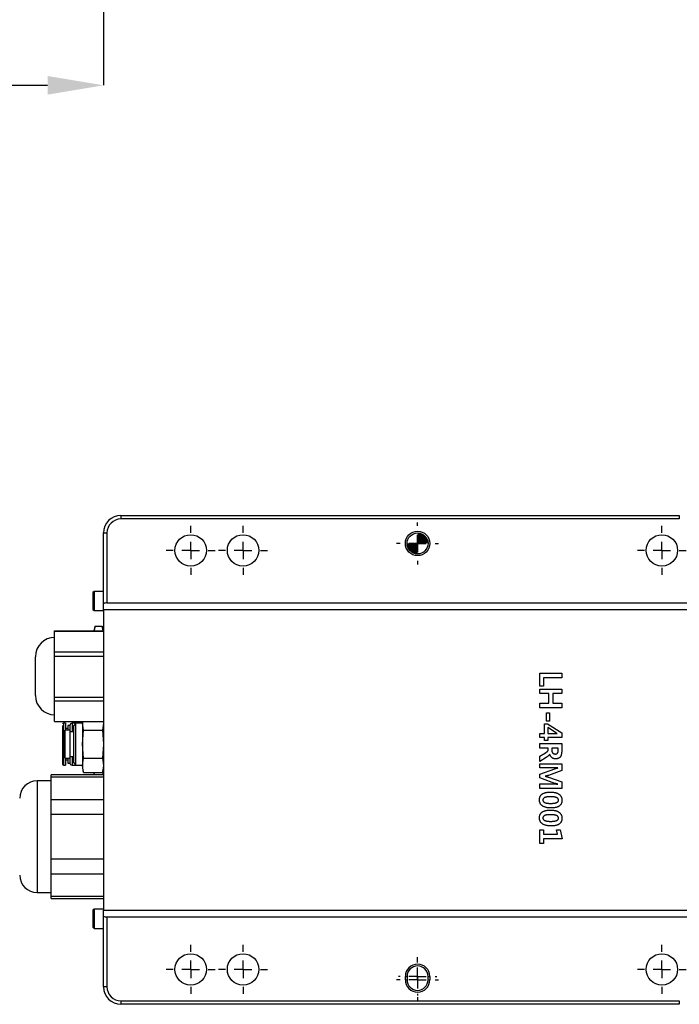
# Model space of a CAD drawing. Units: millimetres. Extents: x 0 to 575, y 0 to 420.
# Drawn here: x 161 to 184, y 145 to 180 of the extents above; entities that cross this region are included whole.
import ezdxf

# ---------------------------------------------------------------- set-up
doc = ezdxf.new("R2010")
doc.units = ezdxf.units.MM
doc.header["$PDSIZE"] = -1
doc.layers.add('标注线', color=7, linetype='Continuous')
doc.styles.add('SLDTEXTSTYLE0', font='hyswlongfangsong.ttf', dxfattribs={"width": 0.7, "height": 4})
doc.dimstyles.new('SLDDIMSTYLE0', dxfattribs={"dimtxt": 2.122179, "dimasz": 2, "dimexe": 0, "dimexo": 0.0625, "dimgap": 0.530545, "dimtad": 1, "dimlfac": 8, "dimrnd": 1e-09, "dimzin": 12, "dimdsep": 46, "dimtxsty": 'SLDTEXTSTYLE0', "dimsah": 1, "dimcen": 0.09, "dimadec": 0, "dimazin": 3, "dimtfac": 1, "dimtdec": 1, "dimtofl": 0, "dimtmove": 0, "dimatfit": 3, "dimfxl": 1, "dimfrac": 2, "dimtolj": 1, "dimtzin": 12, "dimarcsym": 0})

# ---------------------------------------------------------------- blocks, each defined once
blk = doc.blocks.new('*D102')
at = {"layer": 'Defpoints', "color": 0}
for p in [(152.372, 188.987), (163.622, 186.44), (163.622, 177.632)]:
    blk.add_point(p, dxfattribs=at)
at = {"layer": '标注线', "color": 0, "lineweight": -2}
for p, q in [((152.372, 188.924), (152.372, 177.632)), ((163.622, 186.377), (163.622, 177.632)), ((152.372, 177.632), (128.924, 177.632)), ((154.372, 177.632), (161.622, 177.632))]:
    blk.add_line(p, q, dxfattribs=at)
at = {"layer": '标注线', "color": 0}
for points in [[(154.372, 177.965), (154.372, 177.299), (152.372, 177.632)], [(161.622, 177.299), (161.622, 177.965), (163.622, 177.632)]]:
    blk.add_solid(points, dxfattribs=at)
at = {"layer": '标注线', "color": 0, "insert": (139.07, 183.662), "char_height": 4, "attachment_point": 2, "style": 'SLDTEXTSTYLE0'}
blk.add_mtext('\\A1;线缆预留空间90', dxfattribs=at)
blk = doc.blocks.new('SW_CENTERMARKSYMBOL_9')
at = {"layer": '标注线', "color": 0}
for p, q in [((0, 0.625), (0, 0.875)), ((-0.625, 0), (-0.875, 0)), ((0, 0), (-0.3125, 0)), ((0, 0), (0, 0.3125)), ((0, 0), (0, -0.3125)), ((0, 0), (0.3125, 0)), ((0.625, 0), (0.875, 0)), ((0, -0.625), (0, -0.875))]:
    blk.add_line(p, q, dxfattribs=at)
blk = doc.blocks.new('SW_CENTERMARKSYMBOL_10')
at = {"layer": '标注线', "color": 0}
for p, q in [((0, 0.625), (0, 0.75)), ((-0.625, 0), (-0.75, 0)), ((0, 0), (-0.3125, 0)), ((0, 0), (0, 0.3125)), ((0, 0), (0, -0.3125)), ((0, 0), (0.3125, 0)), ((0.625, 0), (0.75, 0)), ((0, -0.625), (0, -0.75))]:
    blk.add_line(p, q, dxfattribs=at)
blk = doc.blocks.new('SW_CENTERMARKSYMBOL_11')
at = {"layer": '标注线', "color": 0}
for p, q in [((0, 0.625), (0, 0.875)), ((-0.625, 0), (-0.875, 0)), ((0, 0), (-0.3125, 0)), ((0, 0), (0, 0.3125)), ((0, 0), (0, -0.3125)), ((0, 0), (0.3125, 0)), ((0.625, 0), (0.875, 0)), ((0, -0.625), (0, -0.875))]:
    blk.add_line(p, q, dxfattribs=at)
blk = doc.blocks.new('SW_CENTERMARKSYMBOL_12')
at = {"layer": '标注线', "color": 0}
for p, q in [((0, 0.625), (0, 0.875)), ((-0.625, 0), (-0.875, 0)), ((0, 0), (-0.3125, 0)), ((0, 0), (0, 0.3125)), ((0, 0), (0, -0.3125)), ((0, 0), (0.3125, 0)), ((0.625, 0), (0.875, 0)), ((0, -0.625), (0, -0.875))]:
    blk.add_line(p, q, dxfattribs=at)
blk = doc.blocks.new('SW_CENTERMARKSYMBOL_13')
at = {"layer": '标注线', "color": 0}
for p, q in [((0, 0.625), (0, 0.75)), ((-0.625, 0), (-0.75, 0)), ((0, 0), (-0.3125, 0)), ((0, 0), (0, 0.3125)), ((0, 0), (0, -0.3125)), ((0, 0), (0.3125, 0)), ((0.625, 0), (0.75, 0)), ((0, -0.625), (0, -0.75))]:
    blk.add_line(p, q, dxfattribs=at)
blk = doc.blocks.new('SW_CENTERMARKSYMBOL_14')
at = {"layer": '标注线', "color": 0}
for p, q in [((0, 0.625), (0, 0.875)), ((-0.625, 0), (-0.875, 0)), ((0, 0), (-0.3125, 0)), ((0, 0), (0, 0.3125)), ((0, 0), (0, -0.3125)), ((0, 0), (0.3125, 0)), ((0.625, 0), (0.875, 0)), ((0, -0.625), (0, -0.875))]:
    blk.add_line(p, q, dxfattribs=at)
blk = doc.blocks.new('SW_CENTERMARKSYMBOL_15')
at = {"layer": '标注线', "color": 0}
for p, q in [((0, 0.625), (0, 0.6875)), ((0, 0.5), (0, 0.5625)), ((-0.625, 0), (-0.6875, 0)), ((0, 0), (-0.3125, 0)), ((0, 0), (0, 0.3125)), ((0, -0.125), (0, 0.1875)), ((0, 0), (0, -0.3125)), ((0, 0), (0.3125, 0)), ((0.625, 0), (0.6875, 0)), ((-0.625, -0.125), (-0.6875, -0.125)), ((0, -0.125), (-0.3125, -0.125)), ((0, -0.125), (0, -0.4375)), ((0, -0.125), (0.3125, -0.125)), ((0.625, -0.125), (0.6875, -0.125)), ((0, -0.625), (0, -0.6875)), ((0, -0.75), (0, -0.8125))]:
    blk.add_line(p, q, dxfattribs=at)
blk = doc.blocks.new('SW_CENTERMARKSYMBOL_25')
at = {"layer": '标注线', "color": 0}
for p, q in [((0, 0.625), (0, 0.875)), ((-0.625, 0), (-0.875, 0)), ((0, 0), (-0.3125, 0)), ((0, 0), (0, 0.3125)), ((0, 0), (0, -0.3125)), ((0, 0), (0.3125, 0)), ((0.625, 0), (0.875, 0)), ((0, -0.625), (0, -0.875))]:
    blk.add_line(p, q, dxfattribs=at)
blk = doc.blocks.new('SW_CENTERMARKSYMBOL_26')
at = {"layer": '标注线', "color": 0}
for p, q in [((0, 0.625), (0, 0.875)), ((-0.625, 0), (-0.875, 0)), ((0, 0), (-0.3125, 0)), ((0, 0), (0, 0.3125)), ((0, 0), (0, -0.3125)), ((0, 0), (0.3125, 0)), ((0.625, 0), (0.875, 0)), ((0, -0.625), (0, -0.875))]:
    blk.add_line(p, q, dxfattribs=at)
blk = doc.blocks.new('SW_DOWELSYMBOL_1')
at = {"linetype": 'Continuous', "lineweight": 18}
h = blk.add_hatch(color=0, dxfattribs=at)
edge = h.paths.add_edge_path(flags=0)
edge.add_arc((0, 0), 0.375, 0, 90)
edge.add_line((0, 0.375), (0, 0))
edge.add_line((0, 0), (0.375, 0))
h = blk.add_hatch(color=0, dxfattribs=at)
edge = h.paths.add_edge_path(flags=0)
edge.add_arc((0, 0), 0.375, 180, 270)
edge.add_line((0, -0.375), (0, 0))
edge.add_line((0, 0), (-0.375, 0))
at = {"layer": '标注线', "color": 0}
blk.add_circle((0, 0), 0.375, dxfattribs=at)

msp = doc.modelspace()

# ---------------------------------------------------------------- linework, layer by layer
at = {"color": 7, "linetype": 'Continuous', "lineweight": 25}
for p, q in [((164.247163, 162.230703), (184.247162, 162.230703)), ((164.247163, 162.230703), (164.247163, 162.105702)), ((184.247162, 162.230703), (184.247162, 162.105702)), ((184.247162, 162.105702), (164.247163, 162.105702)), ((163.622163, 159.072209), (163.622163, 161.605702)), ((163.622163, 161.605702), (163.747163, 161.605702)), ((163.747163, 161.605702), (163.747163, 159.105703)), ((163.284662, 159.511953), (163.247162, 159.474452)), ((163.247162, 159.474452), (163.247162, 159.168202)), ((163.622163, 159.511953), (163.284662, 159.511953)), ((163.284662, 159.511953), (163.284662, 159.168202)), ((163.247162, 159.168202), (163.247162, 158.861952)), ((163.284662, 159.168202), (163.284662, 158.824453)), ((163.622163, 158.855703), (163.622163, 159.072209)), ((163.747163, 159.105703), (186.622163, 159.105703)), ((163.247162, 158.861952), (163.284662, 158.824453)), ((163.284662, 158.824453), (163.622163, 158.824453)), ((186.747162, 158.855703), (163.622163, 158.855703)), ((163.622163, 158.855703), (163.622163, 148.105702)), ((161.872163, 158.101296), (163.622163, 158.101296)), ((161.872163, 158.078085), (161.872163, 158.101296)), ((163.622163, 158.078085), (161.872163, 158.078085)), ((161.872163, 157.349933), (161.872163, 158.078085)), ((163.322904, 158.270072), (163.277681, 158.101296)), ((163.298902, 158.101296), (163.322904, 158.270072)), ((163.322904, 158.270072), (163.57142, 158.270072)), ((163.616645, 158.101296), (163.57142, 158.270072)), ((163.57142, 158.270072), (163.59589, 158.101296)), ((161.872163, 157.349933), (163.622163, 157.349933)), ((161.872163, 157.185643), (161.872163, 157.349933)), ((161.184662, 155.785182), (161.184662, 157.176223)), ((163.622163, 157.185643), (161.872163, 157.185643)), ((161.872163, 155.72934), (161.872163, 157.185643)), ((179.247163, 156.582868), (180.034927, 156.582868)), ((179.247163, 156.121738), (179.247163, 156.582868)), ((180.034927, 156.582868), (180.034927, 156.419551)), ((179.381659, 156.419551), (179.381659, 156.121738)), ((180.034927, 156.419551), (179.381659, 156.419551)), ((179.381659, 156.121738), (179.247163, 156.121738)), ((179.247163, 156.016062), (180.034927, 156.016062)), ((179.247163, 155.852745), (179.247163, 156.016062)), ((179.573796, 155.852745), (179.247163, 155.852745)), ((179.573796, 155.506897), (179.573796, 155.852745)), ((179.7179, 155.852745), (179.7179, 155.506897)), ((180.034927, 155.852745), (179.7179, 155.852745)), ((180.034927, 156.016062), (180.034927, 155.852745)), ((161.872163, 155.72934), (163.622163, 155.72934)), ((161.872163, 155.588262), (161.872163, 155.72934)), ((163.622163, 155.588262), (161.872163, 155.588262)), ((161.872163, 154.86011), (161.872163, 155.588262)), ((179.247163, 155.506897), (179.573796, 155.506897)), ((179.247163, 155.34358), (179.247163, 155.506897)), ((179.7179, 155.506897), (180.034927, 155.506897)), ((180.034927, 155.506897), (180.034927, 155.34358)), ((180.034927, 155.34358), (179.247163, 155.34358)), ((179.487335, 155.170656), (179.602617, 155.170656)), ((179.487335, 154.872843), (179.487335, 155.170656)), ((179.602617, 155.170656), (179.602617, 154.872843)), ((161.872163, 154.86011), (163.622163, 154.86011)), ((162.261051, 154.793203), (162.190913, 154.793203)), ((162.261051, 154.793203), (162.261051, 154.543203)), ((162.63635, 154.793203), (162.49751, 154.793203)), ((162.63635, 154.793203), (162.559663, 154.716515)), ((162.872163, 154.793203), (162.63635, 154.793203)), ((162.63635, 153.293203), (162.63635, 154.793203)), ((162.872163, 154.800975), (162.878811, 154.86011)), ((162.872163, 154.86011), (162.872163, 154.800975)), ((162.908432, 154.548384), (162.872163, 154.800975)), ((162.872163, 154.800975), (162.872163, 154.043203)), ((163.622163, 154.800975), (163.585891, 154.548384)), ((163.615513, 154.86011), (163.622163, 154.800975)), ((179.420086, 154.776774), (179.524411, 154.776774)), ((179.420086, 154.430927), (179.420086, 154.776774)), ((179.602617, 154.872843), (179.487335, 154.872843)), ((179.524411, 154.776774), (180.034927, 154.444586)), ((162.153413, 154.715693), (162.153413, 154.660246)), ((162.434663, 154.543203), (162.247162, 154.543203)), ((162.247162, 153.543203), (162.247162, 154.543203)), ((162.34178, 154.605702), (162.261051, 154.605702)), ((162.422509, 154.718203), (162.34178, 154.718203)), ((162.34178, 154.718203), (162.34178, 154.543203)), ((162.422509, 154.718203), (162.422509, 154.62777)), ((162.422509, 154.62777), (162.422509, 154.543203)), ((162.434663, 153.543203), (162.434663, 154.543203)), ((162.559663, 154.480703), (162.434663, 154.480703)), ((162.559663, 153.36989), (162.559663, 154.716515)), ((162.872163, 154.043203), (162.908432, 154.548384)), ((162.908432, 154.548384), (163.585891, 154.548384)), ((163.585891, 154.548384), (163.622163, 154.043203)), ((179.247163, 154.430927), (179.420086, 154.430927)), ((179.247163, 154.277217), (179.247163, 154.430927)), ((179.809615, 154.461398), (179.535369, 154.638525)), ((179.535369, 154.638525), (179.535369, 154.430927)), ((179.535369, 154.430927), (179.795355, 154.430927)), ((179.87161, 154.431827), (179.846091, 154.442035)), ((179.87161, 154.428825), (179.87161, 154.431827)), ((180.034927, 154.444586), (180.034927, 154.277217)), ((179.420086, 154.277217), (179.247163, 154.277217)), ((179.247163, 154.065865), (180.034927, 154.065865)), ((179.247163, 153.902548), (179.247163, 154.065865)), ((179.420086, 154.181148), (179.420086, 154.277217)), ((179.535369, 154.181148), (179.420086, 154.181148)), ((179.535369, 154.277217), (179.535369, 154.181148)), ((180.034927, 154.277217), (179.535369, 154.277217)), ((180.034927, 154.065865), (180.034927, 153.794621)), ((162.908432, 153.538021), (162.872163, 154.043203)), ((162.872163, 154.043203), (162.872163, 153.28543)), ((163.622163, 154.043203), (163.585891, 153.538021)), ((179.554583, 153.902548), (179.247163, 153.902548)), ((179.247163, 153.613591), (179.45371, 153.735929)), ((179.554583, 153.851211), (179.554583, 153.902548)), ((179.679472, 153.899696), (179.679472, 153.819088)), ((179.910037, 153.899696), (179.679472, 153.899696)), ((179.910037, 153.816086), (179.910037, 153.899696)), ((162.247162, 153.543203), (162.434663, 153.543203)), ((162.261051, 153.543203), (162.261051, 153.293203)), ((162.261051, 153.480703), (162.34178, 153.480703)), ((162.34178, 153.543203), (162.34178, 153.368203)), ((162.34178, 153.368203), (162.422509, 153.368203)), ((162.422509, 153.543203), (162.422509, 153.368203)), ((162.434663, 153.605703), (162.559663, 153.605703)), ((162.559663, 153.36989), (162.63635, 153.293203)), ((162.872163, 153.28543), (162.908432, 153.538021)), ((162.908432, 153.538021), (163.585891, 153.538021)), ((163.585891, 153.538021), (163.622163, 153.28543)), ((179.247163, 153.422204), (179.247163, 153.613591)), ((179.48133, 153.56931), (179.247163, 153.422204)), ((179.247163, 153.345349), (180.034927, 153.345349)), ((179.247163, 153.191639), (179.247163, 153.345349)), ((179.603668, 153.688645), (179.601566, 153.688645)), ((180.034927, 153.345349), (180.034927, 153.09557)), ((162.190913, 153.293203), (162.261051, 153.293203)), ((162.49751, 153.293203), (162.63635, 153.293203)), ((162.63635, 153.293203), (162.872163, 153.293203)), ((162.908432, 153.03284), (162.872163, 153.28543)), ((162.872163, 153.28543), (162.872163, 153.168203)), ((162.872163, 153.168203), (162.908432, 153.03284)), ((162.908432, 153.03284), (163.585891, 153.03284)), ((163.272162, 153.03284), (163.272162, 153.005703)), ((163.272162, 153.005703), (163.288852, 152.943416)), ((163.304481, 152.943416), (163.291517, 153.03284)), ((163.622163, 153.28543), (163.585891, 153.03284)), ((163.585891, 153.03284), (163.622163, 153.168203)), ((163.605473, 152.943416), (163.622163, 153.005703)), ((179.692231, 153.191639), (179.247163, 153.191639)), ((179.247163, 152.970681), (179.784698, 153.166871)), ((180.034927, 153.09557), (179.558786, 152.9273)), ((179.890824, 153.191639), (179.890824, 153.196142)), ((161.747162, 152.730703), (161.247163, 152.730703)), ((163.622163, 152.943416), (161.747162, 152.943416)), ((161.747162, 152.859682), (161.747162, 152.943416)), ((161.747162, 152.462753), (161.747162, 152.859682)), ((163.622163, 152.859682), (161.747162, 152.859682)), ((179.247163, 152.836185), (179.247163, 152.970681)), ((179.789801, 152.639844), (179.247163, 152.836185)), ((179.447856, 152.898479), (179.447856, 152.895027)), ((179.559836, 152.862453), (180.034927, 152.692081)), ((180.034927, 152.692081), (180.034927, 152.461516)), ((161.747162, 152.065825), (161.747162, 152.462753)), ((179.247163, 152.624833), (179.724654, 152.624833)), ((179.247163, 152.461516), (179.247163, 152.624833)), ((180.034927, 152.461516), (179.247163, 152.461516)), ((179.890824, 152.611173), (179.890824, 152.615226)), ((161.747162, 152.065825), (163.622163, 152.065825)), ((161.747162, 151.524559), (161.747162, 152.065825)), ((161.747162, 150.730703), (161.747162, 151.524559)), ((163.622163, 151.524559), (161.747162, 151.524559)), ((179.247163, 150.982057), (179.381659, 150.982057)), ((179.247163, 150.492106), (179.247163, 150.982057)), ((179.381659, 150.982057), (179.381659, 150.81874)), ((179.842789, 150.982057), (179.976985, 150.982057)), ((179.883618, 150.81874), (179.842789, 150.982057)), ((179.976985, 150.982057), (180.046935, 150.655423)), ((161.747162, 149.936846), (161.747162, 150.730703)), ((179.381659, 150.81874), (179.883618, 150.81874)), ((179.381659, 150.655423), (179.381659, 150.492106)), ((180.046935, 150.655423), (179.381659, 150.655423)), ((179.381659, 150.492106), (179.247163, 150.492106)), ((161.747162, 149.936846), (163.622163, 149.936846)), ((161.747162, 149.39558), (161.747162, 149.936846)), ((163.622163, 149.39558), (161.747162, 149.39558)), ((161.747162, 148.998652), (161.747162, 149.39558)), ((161.747162, 148.601723), (161.747162, 148.998652)), ((161.247163, 148.730703), (161.747162, 148.730703)), ((161.747162, 148.601723), (163.622163, 148.601723)), ((161.747162, 148.517989), (161.747162, 148.601723)), ((161.747162, 148.517989), (163.622163, 148.517989)), ((163.284662, 148.136952), (163.247162, 148.099453)), ((163.247162, 148.099453), (163.247162, 147.486953)), ((163.622163, 148.136952), (163.284662, 148.136952)), ((163.284662, 148.136952), (163.284662, 147.449452)), ((163.622163, 147.889196), (163.622163, 148.105702)), ((163.622163, 148.105702), (186.747162, 148.105702)), ((163.622163, 145.355703), (163.622163, 147.889196)), ((163.747163, 147.855702), (163.747163, 145.355703)), ((186.622163, 147.855702), (163.747163, 147.855702)), ((163.247162, 147.486953), (163.284662, 147.449452)), ((163.284662, 147.449452), (163.622163, 147.449452)), ((174.434663, 145.605702), (174.434663, 145.730703)), ((174.434663, 145.730703), (174.497163, 145.730703)), ((174.434663, 145.605702), (174.497163, 145.605702)), ((174.497163, 145.730703), (174.497163, 145.605702)), ((175.247162, 145.605702), (175.247162, 145.730703)), ((175.247162, 145.730703), (175.309662, 145.730703)), ((175.247162, 145.605702), (175.309662, 145.605702)), ((175.309662, 145.730703), (175.309662, 145.605702)), ((163.747163, 145.355703), (163.622163, 145.355703)), ((164.247163, 144.855703), (184.247162, 144.855703)), ((164.247163, 144.855703), (164.247163, 144.730702)), ((184.247162, 144.730702), (164.247163, 144.730702)), ((184.247162, 144.855703), (184.247162, 144.730702))]:
    msp.add_line(p, q, dxfattribs=at)
at = {"color": 8, "linetype": 'Continuous', "lineweight": 25}
for p, q in [((162.190913, 154.793203), (162.190913, 153.293203)), ((162.49751, 154.793203), (162.49751, 154.480703)), ((162.49751, 153.605703), (162.49751, 153.293203)), ((161.247163, 152.730703), (161.247163, 148.730703))]:
    msp.add_line(p, q, dxfattribs=at)
at = {"color": 7, "linetype": 'Continuous', "lineweight": 25}
for centre, radius in [((166.747163, 160.980703), 0.5625), ((168.622163, 160.980703), 0.5625), ((174.872163, 161.230703), 0.4375), ((174.872163, 161.230703), 0.375), ((183.622163, 160.980703), 0.5625), ((166.747163, 145.980703), 0.5625), ((168.622163, 145.980703), 0.5625), ((183.622163, 145.980703), 0.5625)]:
    msp.add_circle(centre, radius, dxfattribs=at)
for centre, radius, start, end in [((164.247163, 161.605703), 0.625, 90, 180), ((164.247163, 161.605703), 0.5, 90, 180), ((163.747163, 158.855703), 0.25, 90, 120), ((161.872163, 157.176223), 0.6875, 90, 180), ((161.872163, 155.785183), 0.6875, 180, 270), ((162.190913, 154.755703), 0.0375, 90, 180), ((162.49751, 154.718203), 0.075, 90, 180), ((162.49751, 153.368203), 0.075, 180, 270), ((162.190913, 153.330703), 0.0375, 180, 270), ((161.247163, 152.105703), 0.625, 90, 180), ((161.247163, 149.355703), 0.625, 180, 270), ((163.747163, 148.105703), 0.25, 240, 270), ((174.872163, 145.730703), 0.4375, 0, 180), ((174.872163, 145.730703), 0.375, 0, 180), ((174.872163, 145.605703), 0.4375, 180, 0), ((174.872163, 145.605703), 0.375, 180, 0), ((164.247163, 145.355703), 0.625, 180, 270), ((164.247163, 145.355703), 0.5, 180, 270)]:
    msp.add_arc(centre, radius, start, end, dxfattribs=at)
for points, knots in [([(162.153413, 154.660246), (162.153413, 154.607188), (162.153413, 154.525569), (162.153413, 154.365685), (162.153413, 154.228974), (162.153413, 154.084142), (162.153413, 153.89606), (162.153413, 153.769333), (162.153413, 153.686953)], [0, 0, 0, 0, 0.239456816, 0.368360798, 0.499999826, 0.63163927, 0.760543048, 1, 1, 1, 1]), ([(179.795355, 154.430927), (179.80111, 154.430899), (179.813021, 154.430841), (179.831482, 154.43031), (179.851151, 154.429776), (179.864656, 154.429148), (179.87161, 154.428825)], [0, 0, 0, 0, 0.226283428, 0.468371138, 0.726247864, 1, 1, 1, 1]), ([(179.846091, 154.442035), (179.84022, 154.444608), (179.827579, 154.450148), (179.81588, 154.457475), (179.809615, 154.461398)], [0, 0, 0, 0, 0.464531537, 1, 1, 1, 1]), ([(179.45371, 153.735929), (179.458823, 153.739066), (179.468597, 153.745064), (179.482522, 153.753929), (179.494936, 153.762443), (179.50594, 153.770569), (179.515556, 153.778225), (179.523899, 153.785356), (179.530628, 153.792233), (179.537633, 153.800606), (179.544462, 153.811025), (179.550197, 153.824075), (179.553873, 153.837503), (179.554346, 153.846635), (179.554583, 153.851211)], [0, 0, 0, 0, 0.1120573001, 0.2142122744, 0.3083237505, 0.3931952298, 0.4696855697, 0.5379177584, 0.5980654628, 0.6491664628, 0.7417194075, 0.8295999186, 0.9146153874, 1, 1, 1, 1]), ([(179.679472, 153.819088), (179.679593, 153.81438), (179.67983, 153.805184), (179.681505, 153.791771), (179.684222, 153.779068), (179.687909, 153.767001), (179.692923, 153.755711), (179.698935, 153.74513), (179.706082, 153.735309), (179.714144, 153.726181), (179.723074, 153.717939), (179.732803, 153.710929), (179.742835, 153.704642), (179.753541, 153.69971), (179.764774, 153.695933), (179.77654, 153.693247), (179.788852, 153.691563), (179.797251, 153.69132), (179.80151, 153.691197)], [0, 0, 0, 0, 0.071203458, 0.139071047, 0.204085299, 0.26751659, 0.329527921, 0.390542984, 0.451247488, 0.512902203, 0.574501155, 0.634594023, 0.694040069, 0.753293107, 0.81240582, 0.872987546, 0.935600921, 1, 1, 1, 1]), ([(179.80151, 153.691197), (179.805919, 153.691258), (179.814415, 153.691375), (179.82675, 153.693003), (179.838259, 153.695245), (179.848886, 153.698805), (179.858747, 153.703129), (179.867738, 153.708507), (179.875853, 153.71493), (179.883029, 153.722356), (179.889614, 153.730592), (179.894933, 153.740052), (179.89964, 153.750333), (179.903519, 153.76159), (179.906522, 153.773849), (179.908581, 153.787056), (179.909761, 153.801254), (179.909943, 153.81103), (179.910037, 153.816086)], [0, 0, 0, 0, 0.0697213736, 0.1343464038, 0.1966195624, 0.2549628588, 0.3113219051, 0.3667272607, 0.420273829, 0.4745877125, 0.529868447, 0.5866376245, 0.6458132192, 0.7086676333, 0.7747319366, 0.8452891294, 0.9199900658, 1, 1, 1, 1]), ([(180.034927, 153.794621), (180.034738, 153.783459), (180.034372, 153.761859), (180.032021, 153.730467), (180.027882, 153.701273), (180.022019, 153.674178), (180.014599, 153.649239), (180.005476, 153.626431), (179.994574, 153.605822), (179.982156, 153.587262), (179.967964, 153.570828), (179.951891, 153.556849), (179.934309, 153.544803), (179.915016, 153.535064), (179.894037, 153.527506), (179.871424, 153.522195), (179.847145, 153.518786), (179.830392, 153.518447), (179.821774, 153.518273)], [0, 0, 0, 0, 0.084049512, 0.162648624, 0.23687178, 0.305895301, 0.371214189, 0.432572915, 0.490551023, 0.5464575, 0.600402367, 0.653531899, 0.706409682, 0.760497772, 0.815799203, 0.873919145, 0.935142381, 1, 1, 1, 1]), ([(162.153413, 153.686953), (162.153413, 153.614168), (162.153413, 153.502203), (162.153413, 153.402376), (162.153413, 153.351433), (162.153413, 153.328738), (162.153413, 153.332745), (162.153413, 153.333592)], [0, 0, 0, 0, 0.359027886, 0.552298365, 0.749670912, 0.947043393, 1, 1, 1, 1]), ([(179.601566, 153.688645), (179.599754, 153.684023), (179.595945, 153.674309), (179.587001, 153.660374), (179.575882, 153.645938), (179.562038, 153.631195), (179.545646, 153.616102), (179.526646, 153.600618), (179.504969, 153.584906), (179.489428, 153.574652), (179.48133, 153.56931)], [0, 0, 0, 0, 0.0863575312, 0.1815011907, 0.2872275625, 0.4038782604, 0.5334952922, 0.6754477308, 0.830897454, 1, 1, 1, 1]), ([(179.821774, 153.518273), (179.815214, 153.518426), (179.80231, 153.518727), (179.783276, 153.520847), (179.764961, 153.524457), (179.747338, 153.529417), (179.730423, 153.535703), (179.714264, 153.543589), (179.698811, 153.552907), (179.68411, 153.563567), (179.670314, 153.575425), (179.657463, 153.588385), (179.645799, 153.602479), (179.63521, 153.617669), (179.62561, 153.633794), (179.617213, 153.651113), (179.609601, 153.669352), (179.605664, 153.682153), (179.603668, 153.688645)], [0, 0, 0, 0, 0.065875357, 0.129579919, 0.192059818, 0.25314606, 0.313253058, 0.373033598, 0.433444396, 0.494255133, 0.555190311, 0.6159512, 0.677330225, 0.738668097, 0.801751293, 0.865574655, 0.9318284, 1, 1, 1, 1]), ([(163.613842, 153.137152), (163.614412, 153.133435), (163.624307, 153.068863), (163.606385, 153.00428), (163.589494, 152.943416)], [0, 0, 0, 0, 0.057567526, 1, 1, 1, 1]), ([(179.890824, 153.196142), (179.857754, 153.194791), (179.791584, 153.192088), (179.72536, 153.191789), (179.692231, 153.191639)], [0, 0, 0, 0, 0.499759347, 1, 1, 1, 1]), ([(179.784698, 153.166871), (179.786643, 153.16754), (179.791196, 153.169103), (179.799179, 153.171287), (179.809306, 153.173811), (179.821485, 153.176848), (179.835884, 153.179934), (179.852302, 153.183507), (179.870819, 153.187675), (179.883912, 153.190269), (179.890824, 153.191639)], [0, 0, 0, 0, 0.0565983134, 0.1324330052, 0.2275993109, 0.3438035825, 0.4777537891, 0.6327607684, 0.8061349182, 1, 1, 1, 1]), ([(179.558786, 152.9273), (179.549106, 152.923965), (179.530217, 152.917456), (179.50204, 152.909294), (179.474728, 152.902916), (179.456681, 152.899936), (179.447856, 152.898479)], [0, 0, 0, 0, 0.267543896, 0.522065055, 0.766311519, 1, 1, 1, 1]), ([(179.447856, 152.895027), (179.458278, 152.892428), (179.478477, 152.887391), (179.507523, 152.879224), (179.53453, 152.871262), (179.551601, 152.86532), (179.559836, 152.862453)], [0, 0, 0, 0, 0.276166975, 0.535259352, 0.775815009, 1, 1, 1, 1]), ([(179.890824, 152.615226), (179.884765, 152.616458), (179.873186, 152.618811), (179.856651, 152.622492), (179.841661, 152.625712), (179.828256, 152.628893), (179.816386, 152.631859), (179.806099, 152.634739), (179.797344, 152.637194), (179.792146, 152.63902), (179.789801, 152.639844)], [0, 0, 0, 0, 0.178258044, 0.340692301, 0.488415946, 0.620345347, 0.737917169, 0.841171029, 0.928369997, 1, 1, 1, 1]), ([(179.237556, 152.04827), (179.23781, 152.059546), (179.238303, 152.081451), (179.243106, 152.113195), (179.250657, 152.142786), (179.261392, 152.170217), (179.275127, 152.19554), (179.292009, 152.218646), (179.312166, 152.239413), (179.335229, 152.258085), (179.361415, 152.274487), (179.390648, 152.28859), (179.422864, 152.300575), (179.458154, 152.310215), (179.496416, 152.317891), (179.537754, 152.32311), (179.582095, 152.326513), (179.612668, 152.326848), (179.628436, 152.32702)], [0, 0, 0, 0, 0.06188749, 0.120217527, 0.175868632, 0.22929421, 0.281553812, 0.333656413, 0.385932628, 0.440048385, 0.496234878, 0.55522396, 0.61800239, 0.684736506, 0.755924722, 0.832135132, 0.913421591, 1, 1, 1, 1]), ([(179.628436, 152.32702), (179.644803, 152.326783), (179.676624, 152.326321), (179.722857, 152.32296), (179.766109, 152.316925), (179.806352, 152.308771), (179.843715, 152.298344), (179.877971, 152.285303), (179.909333, 152.269955), (179.937665, 152.252264), (179.962876, 152.232251), (179.984861, 152.210105), (180.003336, 152.185695), (180.01847, 152.159208), (180.030225, 152.130592), (180.038632, 152.099905), (180.043641, 152.067099), (180.044231, 152.044535), (180.044534, 152.032959)], [0, 0, 0, 0, 0.085134326, 0.165521225, 0.240941222, 0.312147785, 0.378966695, 0.442482066, 0.502543965, 0.560314913, 0.615880339, 0.669621255, 0.722196791, 0.774656238, 0.827872105, 0.882680786, 0.939809099, 1, 1, 1, 1]), ([(179.724655, 152.624833), (179.73036, 152.624829), (179.742075, 152.624819), (179.760185, 152.623916), (179.779356, 152.622938), (179.799624, 152.621418), (179.82093, 152.619399), (179.84332, 152.617253), (179.866715, 152.61429), (179.882668, 152.612228), (179.890824, 152.611173)], [0, 0, 0, 0, 0.102566519, 0.210620797, 0.325950847, 0.447739282, 0.576026913, 0.710755565, 0.852141483, 1, 1, 1, 1]), ([(179.646599, 151.760214), (179.63073, 151.76044), (179.599905, 151.760879), (179.555054, 151.764399), (179.512965, 151.769955), (179.473619, 151.778031), (179.437073, 151.788499), (179.403294, 151.801226), (179.37228, 151.816258), (179.344176, 151.833621), (179.319055, 151.853206), (179.297158, 151.87486), (179.278536, 151.898641), (179.263697, 151.924729), (179.251877, 151.952675), (179.243437, 151.982714), (179.238458, 152.014829), (179.237861, 152.036944), (179.237556, 152.04827)], [0, 0, 0, 0, 0.084189186, 0.163542443, 0.23856294, 0.309325103, 0.376464228, 0.440073221, 0.500630289, 0.559054602, 0.615033453, 0.669289012, 0.722077434, 0.774766952, 0.828070952, 0.882701333, 0.939926761, 1, 1, 1, 1]), ([(179.632489, 152.163703), (179.621578, 152.163642), (179.600447, 152.163523), (179.569867, 152.161904), (179.541362, 152.15978), (179.51495, 152.156531), (179.490673, 152.152151), (179.468431, 152.147121), (179.448303, 152.14109), (179.430365, 152.13376), (179.414312, 152.125991), (179.400534, 152.116902), (179.388777, 152.106917), (179.379055, 152.095965), (179.371581, 152.083914), (179.366278, 152.070984), (179.363001, 152.057088), (179.362634, 152.047488), (179.362445, 152.042566)], [0, 0, 0, 0, 0.1002084962, 0.1940852928, 0.2812282347, 0.3627523869, 0.4383958411, 0.50774493, 0.5721536253, 0.631131321, 0.685602629, 0.7357021334, 0.7823153508, 0.8269372049, 0.8696653523, 0.9119161864, 0.9548416479, 1, 1, 1, 1]), ([(179.362445, 152.042566), (179.362625, 152.037742), (179.362977, 152.028275), (179.366417, 152.014625), (179.37191, 152.001878), (179.379649, 151.990117), (179.389609, 151.979311), (179.401764, 151.969571), (179.416, 151.960726), (179.432325, 151.952736), (179.450919, 151.945906), (179.471675, 151.940026), (179.494478, 151.934659), (179.519543, 151.930809), (179.546718, 151.927463), (179.576112, 151.925094), (179.607658, 151.923779), (179.629385, 151.923615), (179.640594, 151.923531)], [0, 0, 0, 0, 0.043445156, 0.08526318, 0.126097751, 0.168161073, 0.211608574, 0.258133225, 0.308225542, 0.362525305, 0.421797397, 0.486648233, 0.55704955, 0.632959157, 0.715255744, 0.804015677, 0.898887321, 1, 1, 1, 1]), ([(179.919644, 152.039414), (179.919479, 152.044441), (179.919155, 152.054321), (179.915497, 152.068541), (179.909952, 152.081915), (179.90178, 152.094114), (179.891644, 152.105511), (179.879145, 152.115753), (179.864405, 152.124892), (179.847483, 152.133115), (179.828355, 152.140455), (179.806959, 152.146708), (179.783319, 152.151881), (179.757464, 152.156189), (179.729372, 152.159652), (179.699066, 152.161932), (179.66653, 152.163516), (179.644099, 152.163639), (179.632489, 152.163703)], [0, 0, 0, 0, 0.043706366, 0.085899052, 0.127118622, 0.169322569, 0.213170061, 0.259615486, 0.309574705, 0.363976551, 0.423326587, 0.487889452, 0.558021264, 0.634071151, 0.716216924, 0.804564116, 0.898840291, 1, 1, 1, 1]), ([(179.640594, 151.923531), (179.651854, 151.923612), (179.673681, 151.923768), (179.70532, 151.925129), (179.734765, 151.927324), (179.762007, 151.930471), (179.787138, 151.934411), (179.810063, 151.939553), (179.830871, 151.945295), (179.849449, 151.95206), (179.865956, 151.959655), (179.880242, 151.968289), (179.89232, 151.977903), (179.902439, 151.988248), (179.910163, 151.999774), (179.915674, 152.012212), (179.9191, 152.025521), (179.919461, 152.03474), (179.919644, 152.039414)], [0, 0, 0, 0, 0.101930162, 0.197596415, 0.286640643, 0.369180502, 0.445810927, 0.516807924, 0.581767915, 0.641096542, 0.695609013, 0.746028651, 0.791800079, 0.835052216, 0.876511888, 0.916664146, 0.957753445, 1, 1, 1, 1]), ([(180.044534, 152.032959), (180.044273, 152.021934), (180.043766, 152.00048), (180.039044, 151.969401), (180.031244, 151.940414), (180.02027, 151.913571), (180.006202, 151.888796), (179.988904, 151.866301), (179.96859, 151.845798), (179.945007, 151.827651), (179.91833, 151.811659), (179.888567, 151.797971), (179.855897, 151.785982), (179.819945, 151.776755), (179.781001, 151.769236), (179.738937, 151.763918), (179.693781, 151.760775), (179.662665, 151.760405), (179.646599, 151.760214)], [0, 0, 0, 0, 0.060341086, 0.117419527, 0.17165734, 0.224370542, 0.275789656, 0.327193438, 0.379310813, 0.433404484, 0.489698238, 0.549271151, 0.612545552, 0.680002259, 0.752277173, 0.829627207, 0.912026774, 1, 1, 1, 1]), ([(179.237556, 151.404609), (179.23781, 151.415885), (179.238303, 151.43779), (179.243106, 151.469534), (179.250657, 151.499125), (179.261392, 151.526556), (179.275127, 151.551879), (179.292009, 151.574986), (179.312166, 151.595752), (179.335229, 151.614424), (179.361415, 151.630826), (179.390648, 151.644929), (179.422864, 151.656914), (179.458154, 151.666554), (179.496416, 151.67423), (179.537754, 151.679449), (179.582095, 151.682853), (179.612668, 151.683187), (179.628436, 151.683359)], [0, 0, 0, 0, 0.06188749, 0.120217527, 0.175868632, 0.22929421, 0.281553812, 0.333656413, 0.385932628, 0.440048385, 0.496234878, 0.55522396, 0.61800239, 0.684736506, 0.755924722, 0.832135132, 0.913421591, 1, 1, 1, 1]), ([(179.628436, 151.683359), (179.644803, 151.683122), (179.676624, 151.68266), (179.722857, 151.679299), (179.766109, 151.673264), (179.806352, 151.66511), (179.843715, 151.654683), (179.877971, 151.641642), (179.909333, 151.626294), (179.937665, 151.608603), (179.962876, 151.58859), (179.984861, 151.566444), (180.003336, 151.542034), (180.01847, 151.515547), (180.030225, 151.486931), (180.038632, 151.456244), (180.043641, 151.423438), (180.044231, 151.400874), (180.044534, 151.389298)], [0, 0, 0, 0, 0.085134326, 0.165521225, 0.240941222, 0.312147785, 0.378966695, 0.442482066, 0.502543965, 0.560314913, 0.615880339, 0.669621255, 0.722196791, 0.774656238, 0.827872105, 0.882680786, 0.939809099, 1, 1, 1, 1]), ([(179.646599, 151.116553), (179.63073, 151.116779), (179.599905, 151.117218), (179.555054, 151.120738), (179.512965, 151.126294), (179.473619, 151.13437), (179.437073, 151.144838), (179.403294, 151.157565), (179.37228, 151.172597), (179.344176, 151.18996), (179.319055, 151.209545), (179.297158, 151.231199), (179.278536, 151.25498), (179.263697, 151.281069), (179.251877, 151.309014), (179.243437, 151.339053), (179.238458, 151.371168), (179.237861, 151.393283), (179.237556, 151.404609)], [0, 0, 0, 0, 0.084189186, 0.163542443, 0.23856294, 0.309325103, 0.376464228, 0.440073221, 0.500630289, 0.559054602, 0.615033453, 0.669289012, 0.722077434, 0.774766952, 0.828070952, 0.882701333, 0.939926761, 1, 1, 1, 1]), ([(179.632489, 151.520042), (179.621578, 151.519981), (179.600447, 151.519862), (179.569867, 151.518243), (179.541362, 151.516119), (179.51495, 151.51287), (179.490673, 151.50849), (179.468431, 151.50346), (179.448303, 151.497429), (179.430365, 151.490099), (179.414312, 151.482331), (179.400534, 151.473241), (179.388777, 151.463256), (179.379055, 151.452304), (179.371581, 151.440253), (179.366278, 151.427323), (179.363001, 151.413427), (179.362634, 151.403827), (179.362445, 151.398905)], [0, 0, 0, 0, 0.100208496, 0.194085293, 0.281228235, 0.362752387, 0.438395841, 0.50774493, 0.572153625, 0.631131321, 0.685602629, 0.735702133, 0.782315351, 0.826937205, 0.869665352, 0.911916186, 0.954841648, 1, 1, 1, 1]), ([(179.362445, 151.398905), (179.362625, 151.394081), (179.362977, 151.384614), (179.366417, 151.370964), (179.37191, 151.358217), (179.379649, 151.346457), (179.389609, 151.33565), (179.401764, 151.32591), (179.416, 151.317065), (179.432325, 151.309075), (179.450919, 151.302245), (179.471675, 151.296365), (179.494478, 151.290998), (179.519543, 151.287148), (179.546718, 151.283802), (179.576112, 151.281433), (179.607658, 151.280118), (179.629385, 151.279954), (179.640594, 151.27987)], [0, 0, 0, 0, 0.043445156, 0.08526318, 0.126097751, 0.168161073, 0.211608574, 0.258133225, 0.308225542, 0.362525305, 0.421797397, 0.486648233, 0.55704955, 0.632959157, 0.715255744, 0.804015677, 0.898887321, 1, 1, 1, 1]), ([(179.919644, 151.395753), (179.919479, 151.40078), (179.919155, 151.41066), (179.915497, 151.42488), (179.909952, 151.438254), (179.90178, 151.450453), (179.891644, 151.46185), (179.879145, 151.472092), (179.864405, 151.481231), (179.847483, 151.489454), (179.828355, 151.496794), (179.806959, 151.503047), (179.783319, 151.50822), (179.757464, 151.512528), (179.729372, 151.515991), (179.699066, 151.518271), (179.66653, 151.519855), (179.644099, 151.519978), (179.632489, 151.520042)], [0, 0, 0, 0, 0.043706366, 0.085899052, 0.127118622, 0.169322569, 0.213170061, 0.259615486, 0.309574705, 0.363976551, 0.423326587, 0.487889452, 0.558021264, 0.634071151, 0.716216924, 0.804564116, 0.898840291, 1, 1, 1, 1]), ([(179.640594, 151.27987), (179.651854, 151.279951), (179.673681, 151.280107), (179.70532, 151.281468), (179.734765, 151.283663), (179.762007, 151.28681), (179.787138, 151.290751), (179.810063, 151.295892), (179.830871, 151.301634), (179.849449, 151.308399), (179.865956, 151.315994), (179.880242, 151.324628), (179.89232, 151.334243), (179.902439, 151.344587), (179.910163, 151.356113), (179.915674, 151.368552), (179.9191, 151.38186), (179.919461, 151.391079), (179.919644, 151.395753)], [0, 0, 0, 0, 0.101930162, 0.197596415, 0.286640643, 0.369180502, 0.445810927, 0.516807924, 0.581767915, 0.641096542, 0.695609013, 0.746028651, 0.791800079, 0.835052216, 0.876511888, 0.916664146, 0.957753445, 1, 1, 1, 1]), ([(180.044534, 151.389298), (180.044273, 151.378273), (180.043766, 151.35682), (180.039044, 151.32574), (180.031244, 151.296753), (180.02027, 151.26991), (180.006202, 151.245135), (179.988904, 151.22264), (179.96859, 151.202137), (179.945007, 151.18399), (179.91833, 151.167998), (179.888567, 151.15431), (179.855897, 151.142321), (179.819945, 151.133094), (179.781001, 151.125575), (179.738937, 151.120257), (179.693781, 151.117114), (179.662665, 151.116744), (179.646599, 151.116553)], [0, 0, 0, 0, 0.060341086, 0.117419527, 0.17165734, 0.224370542, 0.275789656, 0.327193438, 0.379310813, 0.433404484, 0.489698238, 0.549271151, 0.612545552, 0.680002259, 0.752277173, 0.829627207, 0.912026774, 1, 1, 1, 1])]:
    msp.add_open_spline(points, degree=3, knots=knots, dxfattribs=at)

# ---------------------------------------------------------------- block references
at = {"layer": '标注线'}
for name, p in [('SW_CENTERMARKSYMBOL_9', (166.747163, 160.980703)), ('SW_CENTERMARKSYMBOL_26', (168.622163, 160.980703)), ('SW_CENTERMARKSYMBOL_10', (174.872163, 161.230703)), ('SW_CENTERMARKSYMBOL_11', (183.622163, 160.980703)), ('SW_DOWELSYMBOL_1', (174.872163, 161.230703)), ('SW_CENTERMARKSYMBOL_12', (166.747163, 145.980703)), ('SW_CENTERMARKSYMBOL_25', (168.622163, 145.980703)), ('SW_CENTERMARKSYMBOL_14', (183.622163, 145.980703)), ('SW_CENTERMARKSYMBOL_13', (174.872163, 145.605703)), ('SW_CENTERMARKSYMBOL_15', (174.872163, 145.730703))]:
    msp.add_blockref(name, p, dxfattribs=at)

# ---------------------------------------------------------------- dimensions: what is measured, and where the dimension line sits
at = {"layer": '标注线', "color": 7}
dim = msp.add_linear_dim(base=(163.622163, 177.632044), p1=(152.372163, 188.986766), p2=(163.622163, 186.439904), text='线缆预留空间90', dimstyle='SLDDIMSTYLE0', override={"dimgap": 0.530545, "dimtad": 1, "dimdec": 2, "dimlfac": 8, "dimpost": '<>', "dimse1": 0, "dimse2": 0, "dimsd1": 0, "dimsd2": 0, "dimtofl": 0, "dimtvp": 0.1, "dimfrac": 0}, dxfattribs=at)
dim.commit()
dim.dimension.update_dxf_attribs({"geometry": '*D102', "text_midpoint": (139.070429, 177.632044), "dimtype": 160})

doc.saveas('drawing.dxf')
